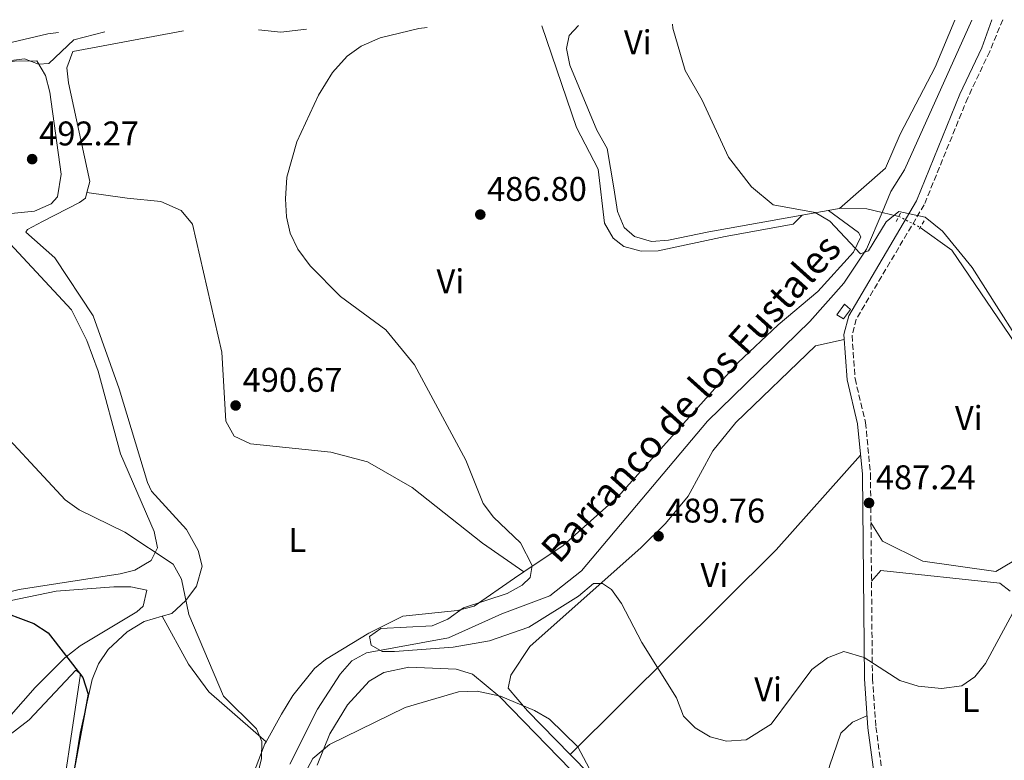
# Model space of a CAD drawing. Units: metres. Extents: x 594833 to 598327, y 4652734 to 4655094.
# Drawn here: x 596344 to 596632, y 4654855 to 4655071 of the extents above; entities that cross this region are included whole.
import ezdxf
from ezdxf.enums import TextEntityAlignment as Align

# ---------------------------------------------------------------- set-up
doc = ezdxf.new("R2010")
doc.units = ezdxf.units.M
doc.header["$MEASUREMENT"] = 0
for name, pattern in [('DGN Style 2', [1.7399219301090239, 1.043953158065414, -0.6959687720436097]), ('DGN Style 3', [2.435890702152634, 1.739921930109024, -0.6959687720436097]), ('DGN Style 5', [1.217945351076317, 0.5219765790327072, -0.6959687720436097])]:
    doc.linetypes.add(name, pattern=pattern)
for name, color, linetype, lineweight in [('Acequia sin especificar', 4, 'Continuous', 0), ('Acequia sin especificar no vista', 4, 'DGN Style 5', 0), ('Camino', 7, 'DGN Style 3', 0), ('Caseta-cabaña', 1, 'Continuous', 0), ('Cauce lineal', 142, 'Continuous', 13), ('Cota de punto acotado terreno', 7, 'Continuous', 0), ('Curva de nivel directora', 30, 'Continuous', 30), ('Curva de nivel intermedia', 30, 'Continuous', 0), ('Etiqueta de uso rústico', 92, 'Continuous', 0), ('Línea de cambio de uso (parcela vista)', 92, 'Continuous', 0), ('Margen derecho', 7, 'Continuous', 0), ('Pontón-alcantarilla (pasos de agua)', 1, 'DGN Style 2', 0), ('Punto acotado terreno (símbolo)', 7, 'Continuous', 0), ('Texto de arroyo-regatas y barrancos', 142, 'Continuous', 0)]:
    doc.layers.add(name, color=color, linetype=linetype, lineweight=lineweight)
doc.styles.add('Style-Arial', font='arial.ttf')

# ---------------------------------------------------------------- blocks, each defined once
blk = doc.blocks.new('5PATER')
at = {"layer": 'Punto acotado terreno (símbolo)', "linetype": 'Continuous', "lineweight": 0}
h = blk.add_hatch(color=51, dxfattribs=at)
edge = h.paths.add_edge_path()
edge.add_ellipse((0, 0), major_axis=(-0.1095731443231308, -0.1110710700762829), ratio=0.9994222409660317, start_angle=0, end_angle=360)

msp = doc.modelspace()

# ---------------------------------------------------------------- linework, layer by layer
at = {"layer": 'Acequia sin especificar', "color": 4, "linetype": 'Continuous', "lineweight": 0}
for points in [[(596507.6399999997, 4655069.480000001, 484.9199999999983), (596504.9400000004, 4655066.5, 484.7799999999989), (596504.1699999999, 4655062.720000001, 484.7799999999989), (596505.0899999999, 4655057.859999999, 484.7799999999989), (596513.0099999999, 4655038.880000001, 484.2400000000052), (596516, 4655033.52, 484.7799999999989), (596517.9500000002, 4655022, 484.7799999999989), (596519.0499999998, 4655015.039999999, 484.6300000000047), (596520.9600000001, 4655010.4, 484.2799999999989), (596523.9800000006, 4655007.77, 483.9799999999959), (596528.9600000001, 4655006.350000001, 483.7400000000052), (596533.9900000002, 4655006.67, 483.6300000000047), (596545.75, 4655009.16, 483.9600000000065), (596584.3899999997, 4655016.02, 484.7299999999959), (596591.9100000003, 4655015.880000001, 484.7200000000012), (596596.3994000005, 4655014.805600001, 484.672000000006), (596601.2699999996, 4655013.640000001, 484.6199999999953)], [(596607.54, 4655010.449999999, 484.5299999999989), (596616.7400000002, 4655003.789999999, 484.6300000000047), (596647.1600000003, 4654959.060000001, 484.570000000007), (596651.8700000001, 4654959.130000001, 484.4799999999959), (596659.7100000001, 4654962.42, 484.2299999999959), (596673.04, 4654972.92, 484.25), (596682.0499999998, 4654977.51, 484.2299999999959), (596696.0199999996, 4654982.99, 484.2599999999948), (596702.0700000003, 4654986.65, 484.320000000007), (596722.1500000004, 4655002.130000001, 484.5200000000041)]]:
    msp.add_polyline3d(points, dxfattribs=at)
at = {"layer": 'Acequia sin especificar no vista', "color": 4, "linetype": 'DGN Style 5', "lineweight": 0, "extrusion": (0.01140160086579551, -0.005800814477913731, 0.9999181736767715), "elevation": -19716.08061590397, "flags": 128}
msp.add_lwpolyline([(596556.9638587143, 4654977.590047565), (596563.2344773101, 4654974.399993892)], dxfattribs=at)
at = {"layer": 'Camino', "color": 7, "linetype": 'DGN Style 3', "lineweight": 0}
msp.add_polyline3d([(596631.6400000011, 4655071.170000002, 479.5200000000042), (596627.8599999992, 4655061.910000001, 480.6199999999953), (596621.4200000018, 4655048.340000002, 480.850000000006), (596608.7100000004, 4655017.080000003, 484.1300000000048), (596588.8599999998, 4654983.649999999, 485.2100000000065), (596587.6000000014, 4654978.81, 485.4400000000024), (596588.4899999987, 4654966.210000002, 486.0200000000041), (596591.5599999976, 4654953.34, 485.9400000000023), (596592.9899999981, 4654938.410000001, 485.8999999999942), (596593.5699999993, 4654878.580000003, 489.3999999999942), (596594.5700000006, 4654864.370000003, 491.020000000004), (596596.7499999999, 4654848.680000001, 493.7799999999989), (596598.4499999987, 4654839.330000003, 495.0800000000017), (596600.6000000011, 4654829.600000002, 495.3899999999995), (596603.3199999991, 4654821.84, 496.3399999999964), (596608.6200000009, 4654813.510000004, 498.1900000000023), (596620.7299999989, 4654800.260000004, 500.0200000000042), (596633.0499999992, 4654787.02, 503.3800000000048), (596639.2399999985, 4654779.350000003, 504.5899999999967), (596646.2999999995, 4654766.219999999, 505.4700000000012), (596651.6799999995, 4654751.95, 506.3099999999977)], dxfattribs=at)
at = {"layer": 'Caseta-cabaña', "color": 1, "linetype": 'Continuous', "lineweight": 0}
msp.add_polyline3d([(596587.1799999997, 4654986.380000001, 488.1600000000035), (596585.1500000004, 4654983.699999999, 488.179999999993), (596583.1900000004, 4654984.91, 488.1399999999995), (596585.4100000003, 4654987.970000001, 488.1600000000035)], close=True, dxfattribs=at)
msp.add_polyline3d([(596585.1500000004, 4654983.699999999, 488.179999999993), (596583.1900000004, 4654984.91, 488.1399999999995), (596585.4100000003, 4654987.970000001, 488.1600000000035), (596587.1799999997, 4654986.380000001, 488.1600000000035), (596585.1500000004, 4654983.699999999, 488.179999999993)], dxfattribs=at)
at = {"layer": 'Cauce lineal', "color": 142, "linetype": 'Continuous', "lineweight": 13}
msp.add_polyline3d([(596622.5999999996, 4655071.050000001, 479.6699999999983), (596602.9100000003, 4655027.310000001, 481.2299999999959), (596598.9900000002, 4655020.939999999, 481.4100000000035), (596596.3994000005, 4655014.805600001, 482.4723999999987), (596591.8700000001, 4655004.08, 484.3300000000018), (596585.1799999997, 4654994.130000001, 484.1000000000058), (596575.2699999996, 4654982.9, 484.0399999999936), (596545.3899999997, 4654953.800000001, 484.6199999999953), (596508.5099999999, 4654910.050000001, 486.5500000000029), (596499.3300000001, 4654902.689999999, 486.8000000000029), (596485.2599999999, 4654897.4, 487), (596469.6399999997, 4654890.470000001, 488.7799999999989), (596445.6699999999, 4654886.060000001, 489.75), (596441.4000000004, 4654883.720000001, 489.8999999999942), (596437.9699999997, 4654879.789999999, 490.0099999999948), (596431.3700000001, 4654869.609999999, 490.0299999999989), (596423.2800000003, 4654853.470000001, 490.3399999999965)], dxfattribs=at)
at = {"layer": 'Curva de nivel directora', "color": 30, "linetype": 'Continuous', "lineweight": 30, "elevation": 500.0000000000003, "flags": 128}
msp.add_lwpolyline([(596336.9900000006, 4654898.910000001), (596348.4599999993, 4654894.59), (596352.6900000006, 4654891.920000001), (596362.769999999, 4654878.83), (596364.3200000002, 4654873.980000001), (596359.3600000005, 4654847.180000001), (596359.9100000003, 4654813.600000001), (596357.6599999993, 4654794.860000002), (596358.8799999999, 4654789.350000001), (596368.7900000005, 4654776.440000001), (596372.6699999986, 4654773.300000003), (596377.9799999994, 4654771.190000001), (596391.9699999995, 4654769.330000001), (596397.5300000005, 4654765.760000001), (596405.0699999997, 4654758.460000001), (596408.0499999992, 4654752.870000001), (596411.0499999989, 4654743), (596415.099999999, 4654719.930000001)], dxfattribs=at)
at = {"layer": 'Curva de nivel intermedia', "color": 30, "linetype": 'Continuous', "lineweight": 0, "flags": 128}
for points, elevation in [([(596463.3900000001, 4655068.880000001), (596460.9600000004, 4655068.560000001), (596449.6900000006, 4655065.87), (596444.1400000007, 4655063.4), (596440.0900000005, 4655060.480000001), (596435.8100000002, 4655055.730000001), (596431.6900000008, 4655049.119999999), (596425.3200000006, 4655035.489999999), (596422.4200000014, 4655025.17), (596422.0000000013, 4655018.779999999), (596422.3099999997, 4655013.569999998), (596423.4200000007, 4655008.699999998), (596425.62, 4655004.029999999), (596429.240000001, 4654999.160000001), (596438.07, 4654990.249999999), (596451.3800000005, 4654980.439999999), (596459.72, 4654970.210000001), (596474.7300000014, 4654942.4), (596479.8299999998, 4654929.749999999), (596482.8300000017, 4654925.749999999), (596490.7500000009, 4654918.17), (596494.1399999994, 4654911.539999999), (596493.5300000015, 4654908.06), (596491.1500000011, 4654905.849999999), (596486.7800000012, 4654903.399999999), (596474.0300000019, 4654899.199999999), (596469.480000001, 4654895.88), (596464.8699999999, 4654893.92), (596449.940000001, 4654893.180000001), (596446.6200000017, 4654890.779999999), (596447.070000001, 4654888.32), (596450.2699999996, 4654886.420000001), (596453.9300000007, 4654886.409999999), (596471.0800000014, 4654887.71), (596481.6500000015, 4654889.51), (596493.1000000001, 4654893.570000002), (596507.7100000015, 4654902.65), (596512.0700000002, 4654906.329999999), (596514.6400000006, 4654906.269999999), (596517.2800000003, 4654904.53), (596520.1900000006, 4654900.429999999), (596526.1900000019, 4654889.020000001), (596536.3300000008, 4654872.92), (596538.3600000005, 4654867.550000001), (596541.8000000003, 4654864.149999999), (596546.1200000008, 4654861.480000001), (596550.9600000001, 4654860.210000001), (596556.6799999998, 4654860.59), (596563.9800000022, 4654865.169999998), (596575.870000001, 4654881.189999998), (596580.4199999997, 4654884.59), (596585.2200000009, 4654886.38), (596591.190000001, 4654884.63), (596601.6000000003, 4654877.939999998), (596606.9000000021, 4654876.26), (596613.7599999997, 4654875.609999999), (596619.7200000009, 4654876.4), (596623.4600000003, 4654878.990000002), (596626.6100000021, 4654882.890000002), (596635.7800000006, 4654899.900000001)], 490.0000000000001), ([(596535.1399999994, 4655069.859999999), (596535.2700000014, 4655068.680000001), (596538.8699999999, 4655056.33), (596543.8299999998, 4655047.640000001), (596551.4699999996, 4655030.970000001), (596558.2600000001, 4655022.279999999), (596564.530000002, 4655017.08), (596576.8600000013, 4655014.77), (596581.1600000019, 4655012.23), (596590.0399999999, 4655002.67), (596592.4400000006, 4655003.56), (596597.5600000013, 4655012.08), (596601.3099999997, 4655015.06), (596609.0000000009, 4655013.470000001), (596614.000000001, 4655009.310000001), (596622.6900000015, 4654998.73), (596642.8799999997, 4654966.960000001)], 485.0000000000001), ([(596369.1900000006, 4655067.600000001), (596360.2099999997, 4655065.3), (596352.8899999994, 4655058.349999999), (596349.8699999999, 4655058.149999999), (596345.7800000015, 4655059.720000001), (596341.1200000013, 4655059.180000001)], 495), ([(596333.6500000012, 4654956.509999999), (596357.6300000002, 4654930.739999999), (596361.7200000007, 4654927.890000001), (596375.0800000003, 4654921.32), (596389.2100000011, 4654911.98), (596391.6299999997, 4654907.59), (596393.8100000012, 4654897.279999999), (596403.8700000017, 4654873.4), (596413.5099999999, 4654863.84), (596415.1000000013, 4654860.159999999), (596414.9699999995, 4654855.189999999), (596409.52, 4654832.369999999)], 495), ([(596423.8499999997, 4654843.639999999), (596430.0400000013, 4654855.189999999), (596434.9000000005, 4654859.240000002), (596457.0399999999, 4654870.100000001), (596472.57, 4654874.599999999), (596478.0599999996, 4654874.789999999), (596484.8800000013, 4654873.329999999), (596494.8400000014, 4654869.21), (596499.1600000019, 4654866.619999999), (596507.5100000004, 4654858.53), (596512.5300000005, 4654848.999999999)], 495)]:
    msp.add_lwpolyline(points, dxfattribs=dict(at, elevation=elevation))
at = {"layer": 'Línea de cambio de uso (parcela vista)', "color": 92, "linetype": 'Continuous', "lineweight": 0, "extrusion": (0.02427191896409715, 0.137327218447743, 0.9902283115641596), "elevation": 654228.6380813642, "flags": 128}
msp.add_lwpolyline([(222891.9290994518, -4641947.235302575), (222885.3248095831, -4641947.737254107), (222878.1561521888, -4641949.888474961)], dxfattribs=at)
at = {"layer": 'Línea de cambio de uso (parcela vista)', "color": 92, "linetype": 'Continuous', "lineweight": 0, "extrusion": (-0.0389711797430812, 0.006235402079123492, 0.9992208799411391), "elevation": 6274.685696796634, "flags": 128}
msp.add_lwpolyline([(-4690776.327414849, -146443.0377271828), (-4690776.327414849, -146443.0351934115)], dxfattribs=at)
at = {"layer": 'Línea de cambio de uso (parcela vista)', "color": 92, "linetype": 'Continuous', "lineweight": 0, "extrusion": (0.3294643833367059, -0.2179331283186607, 0.9186720697255395), "elevation": -817464.8979720874, "flags": 128}
msp.add_lwpolyline([(4211560.285396171, 1902349.491728408), (4211523.588397186, 1902355.187627428), (4211440.438147839, 1902373.919793825)], dxfattribs=at)
at = {"layer": 'Línea de cambio de uso (parcela vista)', "color": 92, "linetype": 'Continuous', "lineweight": 0, "extrusion": (-0.01563921094625961, 0.01091107161271532, 0.9998181652666852), "elevation": 41952.09458626423, "flags": 128}
msp.add_lwpolyline([(-4158919.031785569, -2173849.009700835), (-4158919.031785569, -2173849.004456792)], dxfattribs=at)
at = {"layer": 'Línea de cambio de uso (parcela vista)', "color": 92, "linetype": 'Continuous', "lineweight": 0, "elevation": 496.1199999999953, "flags": 128}
msp.add_lwpolyline([(596385.9900000002, 4654896.74), (596385.9921000004, 4654896.736199999)], dxfattribs=at)
at = {"layer": 'Línea de cambio de uso (parcela vista)', "color": 92, "linetype": 'Continuous', "lineweight": 0, "extrusion": (0.06225728134123765, 0.06225727763041473, 0.996116490327335), "elevation": 327429.1209960992, "flags": 128}
msp.add_lwpolyline([(2869687.665625779, -3698809.109250447), (2869687.665625779, -3698809.10470732)], dxfattribs=at)
at = {"layer": 'Línea de cambio de uso (parcela vista)', "color": 92, "linetype": 'Continuous', "lineweight": 0}
for points in [[(596496.9699999997, 4655069.34, 487.4199999999983), (596507.04, 4655039.640000001, 486.679999999993), (596513.4500000002, 4655027.49, 486.6000000000058), (596515.25, 4655011.710000001, 486.6199999999953), (596517.7699999996, 4655007.310000001, 486.3800000000047), (596520.9500000002, 4655004.880000001, 486.1699999999983), (596525.9299999997, 4655003.49, 485.9900000000052), (596530.9500000002, 4655003.560000001, 485.8099999999977), (596550.5300000003, 4655007.730000001, 484.9799999999959), (596570.3799999999, 4655011.350000001, 484.5899999999965), (596573.0700000003, 4655014.01, 484.5)], [(596617.6699999999, 4655070.980000001, 481.75), (596611.9000000004, 4655057.310000001, 482.0599999999977), (596601.6299999999, 4655037.74, 483.1000000000058), (596597.3499999996, 4655027.74, 483.3399999999965), (596583.9699999997, 4655015.939999999, 484.7200000000012)], [(596363.9824999999, 4655020.649599999, 490.1502000000037), (596364.8600000005, 4655023.810000001, 490.1699999999983), (596358.6100000005, 4655052.74, 491.1600000000035), (596358.0800000001, 4655057.060000001, 491.3899999999995), (596359.9000000004, 4655061.850000001, 491.4100000000035), (596392.2000000002, 4655067.91, 490.1999999999971)], [(596333.3700000001, 4655013.039999999, 492.75), (596335.8799999999, 4655013.949999999, 492.7100000000065), (596348.7199999997, 4655015.210000001, 492.6199999999953), (596353.5499999998, 4655017.300000001, 492.570000000007), (596355.4100000003, 4655019.390000001, 492.5099999999948), (596356.4900000002, 4655026.029999999, 492.3500000000058), (596353.1500000004, 4655049.939999999, 492.2899999999936), (596351.8799999999, 4655054.890000001, 492.5099999999948), (596349.3099999996, 4655059.09, 492.6699999999983), (596342.8499999996, 4655059.029999999, 492.8300000000018), (596332.7599999999, 4655056.92, 492.8500000000058), (596320.4100000003, 4655050.5, 493.2799999999989), (596315.5, 4655048.84, 493.429999999993), (596268.9400000004, 4655039.310000001, 494.8999999999942), (596244.4900000002, 4655033.439999999, 495.5500000000029), (596210.9299999997, 4655023.279999999, 496.0099999999948), (596192.6600000003, 4655015.189999999, 497.3999999999942), (596188.6900000004, 4655012.710000001, 497.4700000000012), (596184.8799999999, 4655009.08, 497.4400000000023), (596182.7800000003, 4655003.27, 497.570000000007), (596183.7300000006, 4654993.34, 498.5599999999977), (596189.5499999998, 4654968.51, 498.820000000007)], [(596385.9921000004, 4654896.736199999, 496.1214999999939), (596388.7999999998, 4654897.539999999, 495.4499999999971), (596392.9299999997, 4654901.33, 494.570000000007), (596396.0499999998, 4654905.51, 493.8099999999977), (596397.6600000003, 4654911.34, 493.0800000000018), (596396.5300000003, 4654915.970000001, 492.7299999999959), (596393.1399999997, 4654922.09, 492.5299999999989), (596382.9100000003, 4654933.279999999, 492.5399999999936), (596381.6799999997, 4654935.83, 492.5500000000029), (596373.4500000002, 4654963.24, 492.3500000000058), (596365.8300000001, 4654984.529999999, 491.320000000007), (596354.6299999999, 4655001.539999999, 491.3300000000018), (596346.1399999997, 4655009.02, 491.6000000000058), (596346.6699999999, 4655009.83, 491.6199999999953), (596351.04, 4655012.140000001, 491.5200000000041), (596361.8600000005, 4655017.680000001, 490.2200000000012), (596363.5300000003, 4655019.02, 490.1399999999995), (596363.9824999999, 4655020.649599999, 490.1502000000037)], [(596363.9824999999, 4655020.649599999, 490.1500999999989), (596375.7100000001, 4655018.99, 490.8399999999965), (596385.5999999996, 4655017.99, 490.5), (596391.5800000001, 4655015.42, 490.2200000000012), (596394.8099999996, 4655011.41, 490.2400000000052), (596403.3899999997, 4654973.939999999, 490.3399999999965), (596404.5499999998, 4654953.789999999, 491.0500000000029), (596407.0300000003, 4654949.380000001, 491.1100000000006), (596411.7999999998, 4654947.180000001, 491.1199999999953), (596435.2699999996, 4654944.710000001, 490.2100000000065), (596445.9900000002, 4654941.859999999, 490.0899999999965), (596459.0499999998, 4654934.4, 490.3500000000058), (596479.6500000004, 4654918.15, 490.5599999999977), (596491.6857000003, 4654909.713, 490.7899000000034)], [(596580.7300000006, 4655015.369999999, 484.6499999999942), (596589.5300000003, 4655008.91, 484.3699999999953), (596590.1900000004, 4655007.66, 484.3600000000006), (596587.9900000002, 4655003.189999999, 484.5899999999965), (596577.6299999999, 4654991.680000001, 485.179999999993), (596565.9900000002, 4654981.960000001, 485.5500000000029), (596554.2300000006, 4654970.859999999, 486.679999999993), (596519.1600000003, 4654931.689999999, 489.5299999999989), (596503.2199999997, 4654917.470000001, 489.3899999999995), (596491.6857000003, 4654909.713, 490.789300000004)], [(596333.3700000001, 4655013.039999999, 492.75), (596337.0300000003, 4655010.550000001, 492.6000000000058), (596342.6900000004, 4655004.4, 493.5899999999965), (596359.4400000004, 4654986.32, 493.7299999999959), (596363.9800000006, 4654977.32, 493.7299999999959), (596367.2599999999, 4654968.380000001, 493.7899999999936), (596373.7699999996, 4654944.230000001, 494.5), (596383.5999999996, 4654921.470000001, 494.5399999999936), (596384.6299999999, 4654916.720000001, 494.5399999999936), (596382.7599999999, 4654912.99, 494.8600000000006), (596377.9800000006, 4654910.24, 495.3800000000047), (596373.7300000006, 4654909.16, 495.679999999993), (596344.2100000001, 4654904.550000001, 497.6499999999942), (596299.8499999996, 4654893.33, 500.320000000007), (596289.8300000001, 4654889.029999999, 500.820000000007), (596277.0800000001, 4654881.01, 501.0200000000041), (596264.2100000001, 4654874.09, 501.25), (596255.0899999999, 4654870.600000001, 501.4100000000035), (596250.7699999996, 4654870.210000001, 501.4900000000052), (596246, 4654871.180000001, 501.570000000007), (596221.4800000006, 4654883.109999999, 501.9600000000065), (596217.4100000003, 4654885.91, 501.9799999999959), (596215.5571, 4654887.732600001, 501.9648000000016)], [(596505.2432000004, 4654856.303200001, 495.5632000000041), (596492.79, 4654869.07, 495.570000000007), (596487.1299999999, 4654875.730000001, 495.2599999999948), (596487.9100000003, 4654879.52, 493.75), (596493.3899999997, 4654887.859999999, 492.4400000000023), (596526.0099999999, 4654916.82, 489.3500000000058), (596533.0599999996, 4654923.890000001, 488.820000000007), (596539.75, 4654931.850000001, 488.4199999999983), (596546.9500000002, 4654945.060000001, 488.0599999999977), (596553.6299999999, 4654953.4, 487.5899999999965), (596576.9699999997, 4654975.789999999, 485.5099999999948), (596585.3300000001, 4654977.609999999, 485.5)], [(596593.1299999999, 4654924.130000001, 486.7400000000052), (596596.5499999998, 4654918.710000001, 485.7400000000052), (596608.3200000003, 4654912.859999999, 485.7599999999948), (596629.5899999999, 4654909.859999999, 486.1000000000058), (596634.4100000003, 4654912.630000001, 486.0599999999977), (596635.1270000003, 4654914.894300001, 486.0492999999988)], [(596491.6857000003, 4654909.713, 490.789300000004), (596488.9600000001, 4654907.880000001, 491.1199999999953), (596477.1600000003, 4654899.699999999, 491.3099999999977), (596472.3399999999, 4654898.430000001, 491.3099999999977), (596456.3300000001, 4654896.77, 491.8899999999995), (596446.4299999997, 4654891.779999999, 491.8500000000058), (596433.7199999997, 4654884.100000001, 493.9600000000065), (596430.4800000006, 4654881.41, 494.4199999999983), (596424.2000000002, 4654873.609999999, 494.4400000000023), (596420.8499999996, 4654868.07, 494.5599999999977), (596416.3488999996, 4654860.040899999, 495.9336999999941)], [(596593.2999999998, 4654907.029999999, 487.7400000000052), (596596, 4654910.08, 487.8000000000029), (596630.8399999999, 4654906.439999999, 488.2599999999948), (596633.8498999998, 4654904.0799, 488.6180000000023)], [(596333.2999999998, 4654899.560000001, 499.7899999999936), (596355.04, 4654904.029999999, 498.3300000000018), (596371.8200000003, 4654905.300000001, 498.2200000000012), (596376.8099999996, 4654905.32, 497.75), (596381.5300000003, 4654904.380000001, 497.3000000000029), (596380.4299999997, 4654899.699999999, 497.25), (596378.5800000001, 4654898.01, 497.3600000000006), (596362, 4654888.039999999, 498.9199999999983), (596357.5700000003, 4654884.58, 499.4199999999983), (596348.9100000003, 4654875.859999999, 501.1600000000035), (596341.8200000003, 4654867.890000001, 504.4600000000065)], [(596358.9400000004, 4654843.16, 500.2400000000052), (596361.9900000002, 4654862.550000001, 500.3500000000058), (596365.4800000006, 4654878.25, 499.2899999999936), (596367.3700000001, 4654882.84, 499.0899999999965), (596370.2000000002, 4654886.99, 498.8999999999942), (596375.7100000001, 4654892.210000001, 498.3099999999977), (596380.7300000006, 4654895.230000001, 497.3800000000047), (596385.9921000004, 4654896.736199999, 496.1214999999939)], [(596385.9921000004, 4654896.736199999, 496.1199999999953), (596393.7100000001, 4654882.699999999, 496.2100000000065), (596399.6100000005, 4654874.619999999, 496.1600000000035), (596416.3488999996, 4654860.040899999, 495.929999999993)], [(596431.29, 4654853.16, 494.9499999999971), (596434.9600000001, 4654862.350000001, 494.1399999999995), (596440.1100000005, 4654870.869999999, 493.2799999999989), (596446.4699999997, 4654877.77, 492.6600000000035), (596450.7800000003, 4654880.25, 492.6199999999953), (596458.04, 4654881.850000001, 493.3999999999942), (596471.8700000001, 4654881.279999999, 495.5200000000041), (596476.7100000001, 4654879.789999999, 495.8899999999995), (596484.6600000003, 4654873.15, 495.929999999993), (596508.8700000001, 4654848.310000001, 496.070000000007)], [(596313.3300000001, 4654840.470000001, 509.5800000000018), (596347.1200000001, 4654866.49, 502.2700000000041), (596360.75, 4654880.930000001, 499.679999999993), (596362.1299999999, 4654879.939999999, 499.3399999999965), (596354.9699999997, 4654832.380000001, 500.75), (596353.3300000001, 4654813.25, 502.1499999999942), (596346.1699999999, 4654780.84, 503.8300000000018), (596345.1299999999, 4654771.199999999, 504.2899999999936), (596345.2400000002, 4654766.34, 504.5200000000041), (596346.79, 4654757.109999999, 505), (596346.8399999999, 4654756.84, 505.0200000000041), (596350.9000000004, 4654743.689999999, 505.8800000000047), (596356.4299999997, 4654735.289999999, 506.5399999999936), (596369.0599999996, 4654719.850000001, 507.7700000000041), (596376.3200000003, 4654704.890000001, 508.5399999999936), (596382.1299999999, 4654689.390000001, 508.9900000000052), (596386.0899999999, 4654672.09, 509.2599999999948), (596385.0300000003, 4654668.470000001, 509.6199999999953), (596381.4000000004, 4654664.9, 510.1000000000058), (596346.2999999998, 4654640.5, 515.7899999999936), (596341.1500000004, 4654640.039999999, 516.1999999999971)], [(596591.9600000001, 4654867.59, 490.6199999999953), (596587.7100000001, 4654865.779999999, 492.1100000000006), (596584.3099999996, 4654862.539999999, 492.8699999999953), (596581.0499999998, 4654852.880000001, 492.5099999999948), (596577.1100000005, 4654834.42, 492.2899999999936), (596574.1600000003, 4654828.390000001, 491.7799999999989), (596570.2599999999, 4654825.199999999, 491.6300000000047), (596566.6799999997, 4654823.77, 491.5899999999965), (596556.75, 4654821.619999999, 491.6100000000006), (596550.1299999999, 4654821.57, 491.9199999999983), (596540.3300000001, 4654823.369999999, 492.8099999999977), (596535.75, 4654825.630000001, 493.2700000000041), (596530.9199999999, 4654829.480000001, 493.7700000000041), (596511.0599999996, 4654850.34, 495.5599999999977), (596505.2432000004, 4654856.303200001, 495.5632000000041)], [(596416.3488999996, 4654860.040899999, 495.9336999999941), (596416, 4654859.42, 496.0399999999936), (596412.9900000002, 4654851.529999999, 496.429999999993), (596408.9800000006, 4654837.08, 496.6300000000047), (596405.0899999999, 4654817.82, 497.1699999999983), (596398.4299999997, 4654794.390000001, 498.5899999999965), (596396.8300000001, 4654782.52, 499.070000000007), (596397.1299999999, 4654777.550000001, 499.25), (596397.8459999999, 4654774.668500001, 499.3555999999954)]]:
    msp.add_polyline3d(points, dxfattribs=at)
at = {"layer": 'Margen derecho', "color": 7, "linetype": 'Continuous', "lineweight": 0}
for points in [[(596628.4899999973, 4655071.13, 479.7100000000063), (596625.5300000003, 4655062.899999999, 480.6199999999953), (596619.1099999985, 4655049.36, 480.850000000006), (596606.4400000017, 4655018.210000001, 484.1300000000048), (596586.6499999969, 4654984.580000003, 485.2100000000065), (596585.2199999987, 4654979.120000003, 485.4400000000024), (596586.1399999995, 4654965.820000002, 486.0200000000041), (596589.2100000007, 4654952.950000001, 485.9400000000023), (596590.620000001, 4654938.280000002, 485.8999999999942), (596591.1999999977, 4654878.480000001, 489.3999999999942), (596592.2100000003, 4654864.120000003, 491.020000000004), (596594.4099999998, 4654848.300000002, 493.7799999999989), (596596.1299999986, 4654838.86, 495.0800000000017), (596598.3099999978, 4654828.940000003, 495.3899999999995), (596601.1700000011, 4654820.789999999, 496.3399999999964), (596606.73, 4654812.059999999, 498.1900000000023), (596618.980000001, 4654798.649999999, 500.0200000000042), (596631.25, 4654785.469999999, 503.3800000000048), (596637.2499999992, 4654778.030000002, 504.5899999999967), (596644.1400000004, 4654765.230000001, 505.4700000000012), (596649.4600000001, 4654751.109999999, 506.3099999999977)], [(596355.7100000002, 4655067.41, 495.5599999999978), (596352.6000000011, 4655067.010000002, 495.729999999996), (596325.1499999987, 4655060.61, 496.6300000000047), (596288.0699999993, 4655049.710000002, 497.7100000000065), (596247.36, 4655039.580000003, 499.3300000000018), (596221.0000000005, 4655032.199999999, 499.1499999999942), (596205.0700000002, 4655024.980000001, 499.6900000000024), (596193.9099999999, 4655018.760000004, 499.8699999999953), (596171.329999998, 4655008.52, 499.6999999999971), (596163.420000002, 4655003.120000003, 499.5099999999947), (596158.5699999996, 4654997.890000002, 499.4199999999983), (596156.5199999999, 4654993.899999999, 499.3600000000006), (596155.3299999986, 4654989.540000001, 499.3099999999977), (596153.1700000016, 4654959.550000001, 498.779999999999)]]:
    msp.add_polyline3d(points, dxfattribs=at)
at = {"layer": 'Pontón-alcantarilla (pasos de agua)', "color": 1, "linetype": 'DGN Style 2', "lineweight": 0, "extrusion": (0.003105324026072836, 0.005760911468301464, 0.9999785842015556), "elevation": 29153.95028373124, "flags": 128}
msp.add_lwpolyline([(596596.089723402, 4654921.441315715), (596597.5397785184, 4654924.131360354)], dxfattribs=at)
at = {"layer": 'Pontón-alcantarilla (pasos de agua)', "color": 1, "linetype": 'DGN Style 2', "lineweight": 0, "elevation": 484.25, "flags": 128}
msp.add_lwpolyline([(596607.2199999997, 4655009.92), (596608.75, 4655012.480000001)], dxfattribs=at)

# ---------------------------------------------------------------- block references
at = {"layer": 'Punto acotado terreno (símbolo)', "color": 7, "linetype": 'Continuous', "lineweight": 0, "xscale": 10, "yscale": 10, "zscale": 10}
for p in [(596347.9899999977, 4655030.399999999, 492.2700000000041), (596478.9600000003, 4655014.190000002, 486.8000000000034), (596407.449999998, 4654958.359999999, 490.6699999999987), (596592.5799999969, 4654929.870000003, 487.2400000000052), (596531.0599999981, 4654920.13, 489.7599999999953)]:
    msp.add_blockref('5PATER', p, dxfattribs=at)

# ---------------------------------------------------------------- texts
at = {"layer": 'Cota de punto acotado terreno', "color": 7, "linetype": 'Continuous', "lineweight": 0, "style": 'Style-Arial'}
for s, p in [('492.27', (596350.04, 4655034.399999998, 492.2700000000041)), ('486.80', (596480.9500000002, 4655018.190000001, 486.8000000000029)), ('490.67', (596409.5000000001, 4654962.36, 490.6699999999983)), ('487.24', (596594.5700000009, 4654933.87, 487.2400000000052)), ('489.76', (596533.0499999998, 4654924.13, 489.7599999999948))]:
    msp.add_text(s, height=7.000000000000002, dxfattribs=at).set_placement(p)
at = {"layer": 'Etiqueta de uso rústico', "color": 92, "linetype": 'Continuous', "lineweight": 0, "style": 'Style-Arial'}
for s, p in [('Vi', (596524.9889322208, 4655064.57001, 485.2599999999948)), ('Vi', (596470.2089322188, 4654994.680009997, 488.429999999993)), ('Vi', (596621.7289322173, 4654954.720009997, 485.6100000000006)), ('L', (596425.5014203786, 4654919.050010001, 491.679999999993)), ('Vi', (596547.3689322196, 4654908.770009998, 489.6499999999942)), ('Vi', (596563.0789322206, 4654875.35001, 489.8699999999953)), ('L', (596622.2814203795, 4654872.270009998, 490.2700000000041))]:
    msp.add_text(s, height=7.000000000000002, dxfattribs=at).set_placement(p, align=Align.MIDDLE_CENTER)
at = {"layer": 'Texto de arroyo-regatas y barrancos', "color": 142, "linetype": 'Continuous', "lineweight": 0, "style": 'Style-Arial'}
msp.add_text('Barranco de los Fustales', height=8, rotation=48.01127, dxfattribs=at).set_placement((596501.9499999997, 4654911.749999999, 488.570000000007))

doc.saveas('drawing.dxf')
